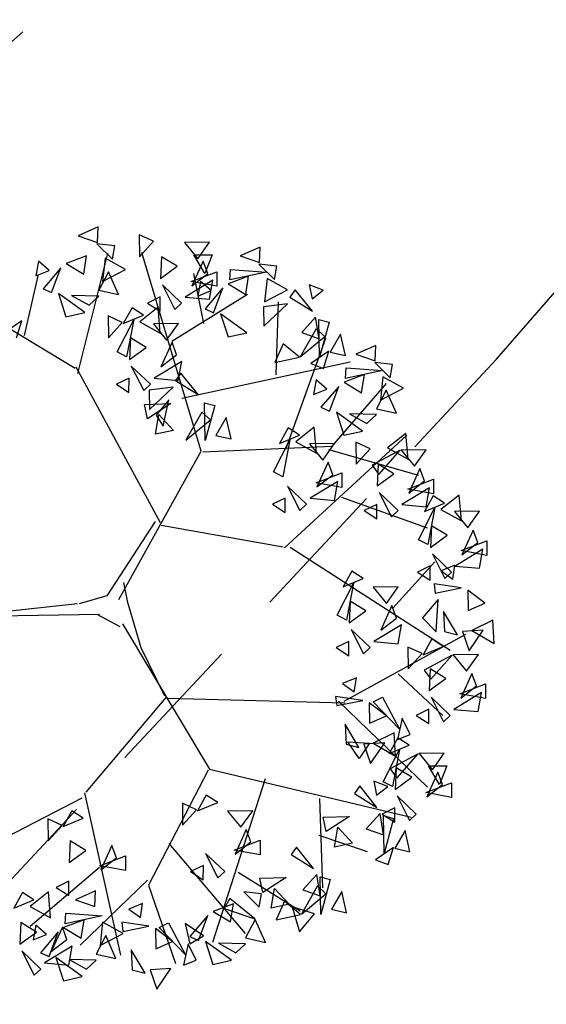
# Model space of a CAD drawing. Units: millimetres. Extents: x 175485 to 176230, y 1668301 to 1669142.
# Drawn here: x 175789 to 175792, y 1668487 to 1668493 of the extents above; entities that cross this region are included whole.
import ezdxf

# ---------------------------------------------------------------- set-up
doc = ezdxf.new("R2010")
doc.units = ezdxf.units.MM
doc.header["$LTSCALE"] = 3
doc.header["$MEASUREMENT"] = 0
doc.linetypes.add('ACAD_ISO07W100', pattern=[3, 0, -3])
doc.linetypes.add('HIDDEN', pattern=[0.375, 0.25, -0.125])
for name, color, linetype in [('-ARVORE', 96, 'CONTINUOUS'), ('-MEIO-FIO', 7, 'HIDDEN'), ('alinhamento spm', 191, 'CONTINUOUS')]:
    doc.layers.add(name, color=color, linetype=linetype)

msp = doc.modelspace()

# ---------------------------------------------------------------- linework, layer by layer
at = {"layer": '-ARVORE', "color": 1}
for p, q in [((175789.5188, 1668491.4346, 1.145), (175789.4125, 1668491.3878, 1.145)), ((175789.5158, 1668491.3521, 1.145), (175789.5188, 1668491.4346, 1.145)), ((175789.4125, 1668491.3878, 1.145), (175789.5158, 1668491.3521, 1.145)), ((175789.7365, 1668491.3928, 1.145), (175789.7382, 1668491.2767, 1.145)), ((175789.8113, 1668491.3579, 1.145), (175789.7365, 1668491.3928, 1.145)), ((175789.7382, 1668491.2767, 1.145), (175789.8113, 1668491.3579, 1.145)), ((175789.6075, 1668491.3342, 1.145), (175789.5127, 1668491.3445, 1.145)), ((175789.5127, 1668491.3445, 1.145), (175789.5949, 1668491.2636, 1.145)), ((175789.5949, 1668491.2636, 1.145), (175789.6075, 1668491.3342, 1.145)), ((175790.1093, 1668491.3529, 1.145), (175789.9765, 1668491.3511, 1.145)), ((175789.9765, 1668491.3511, 1.145), (175790.0461, 1668491.2652, 1.145)), ((175790.0461, 1668491.2652, 1.145), (175790.1093, 1668491.3529, 1.145)), ((175790.3767, 1668491.3275, 1.145), (175790.2705, 1668491.2807, 1.145)), ((175790.3737, 1668491.245, 1.145), (175790.3767, 1668491.3275, 1.145)), ((175789.2024, 1668491.2528, 1.145), (175789.1887, 1668491.175, 1.145)), ((175789.2588, 1668491.2039, 1.145), (175789.2024, 1668491.2528, 1.145)), ((175789.4579, 1668491.2805, 1.145), (175789.3502, 1668491.2404, 1.145)), ((175789.4123, 1668490.6576, 1.145), (175789.5709, 1668491.2934, 1.145)), ((175789.4435, 1668491.1843, 1.145), (175789.4579, 1668491.2805, 1.145)), ((175789.5559, 1668491.2681, 1.145), (175789.5427, 1668491.145, 1.145)), ((175789.6645, 1668491.2085, 1.145), (175789.5559, 1668491.2681, 1.145)), ((175790.065, 1668490.2473, 1.145), (175789.751, 1668491.2989, 1.145)), ((175789.8547, 1668491.2767, 1.145), (175789.8497, 1668491.1619, 1.145)), ((175789.9377, 1668491.226, 1.145), (175789.8547, 1668491.2767, 1.145)), ((175790.0751, 1668491.253, 1.145), (175790.0159, 1668491.1225, 1.145)), ((175790.0249, 1668491.286, 1.145), (175790.1222, 1668491.2868, 1.145)), ((175790.084, 1668491.1876, 1.145), (175790.0249, 1668491.286, 1.145)), ((175790.0992, 1668491.1875, 1.145), (175790.0751, 1668491.253, 1.145)), ((175790.1222, 1668491.2868, 1.145), (175790.084, 1668491.1876, 1.145)), ((175790.2705, 1668491.2807, 1.145), (175790.3737, 1668491.245, 1.145)), ((175789.1887, 1668491.175, 1.145), (175789.2588, 1668491.2039, 1.145)), ((175789.322, 1668491.218, 1.145), (175789.228, 1668491.1069, 1.145)), ((175789.2726, 1668491.0868, 1.145), (175789.322, 1668491.218, 1.145)), ((175789.3502, 1668491.2404, 1.145), (175789.4435, 1668491.1843, 1.145)), ((175789.5739, 1668491.1973, 1.145), (175789.5218, 1668491.0997, 1.145)), ((175789.5427, 1668491.145, 1.145), (175789.6645, 1668491.2085, 1.145)), ((175789.6272, 1668491.0757, 1.145), (175789.5739, 1668491.1973, 1.145)), ((175789.8497, 1668491.1619, 1.145), (175789.9377, 1668491.226, 1.145)), ((175790.0109, 1668491.1447, 1.145), (175790.1481, 1668491.1972, 1.145)), ((175790.1481, 1668491.1972, 1.145), (175790.1478, 1668491.1197, 1.145)), ((175790.216, 1668491.1532, 1.145), (175790.2202, 1668491.2087, 1.145)), ((175790.2202, 1668491.2087, 1.145), (175790.4112, 1668491.1947, 1.145)), ((175790.4655, 1668491.2271, 1.145), (175790.3706, 1668491.2373, 1.145)), ((175790.3706, 1668491.2373, 1.145), (175790.4529, 1668491.1564, 1.145)), ((175790.4529, 1668491.1564, 1.145), (175790.4655, 1668491.2271, 1.145)), ((175789.1283, 1668490.8591, 1.145), (175789.2016, 1668491.1749, 1.145)), ((175790.1266, 1668491.1517, 1.145), (175789.98, 1668491.0627, 1.145)), ((175790.1478, 1668491.1197, 1.145), (175790.0109, 1668491.1447, 1.145)), ((175790.0159, 1668491.1225, 1.145), (175790.0992, 1668491.1875, 1.145)), ((175790.0787, 1668490.9238, 1.145), (175790.0251, 1668491.1874, 1.145)), ((175790.0603, 1668491.1457, 1.145), (175790.0467, 1668491.0679, 1.145)), ((175790.1167, 1668491.0968, 1.145), (175790.0603, 1668491.1457, 1.145)), ((175790.1083, 1668491.051, 1.145), (175790.1266, 1668491.1517, 1.145)), ((175790.3159, 1668491.1734, 1.145), (175790.2081, 1668491.1333, 1.145)), ((175790.4112, 1668491.1947, 1.145), (175790.216, 1668491.1532, 1.145)), ((175790.3015, 1668491.0772, 1.145), (175790.3159, 1668491.1734, 1.145)), ((175790.4139, 1668491.161, 1.145), (175790.4007, 1668491.0378, 1.145)), ((175790.5225, 1668491.1014, 1.145), (175790.4139, 1668491.161, 1.145)), ((175789.228, 1668491.1069, 1.145), (175789.2726, 1668491.0868, 1.145)), ((175789.5218, 1668491.0997, 1.145), (175789.6272, 1668491.0757, 1.145)), ((175789.8593, 1668491.1272, 1.145), (175789.9251, 1668490.9973, 1.145)), ((175789.961, 1668491.0306, 1.145), (175789.8593, 1668491.1272, 1.145)), ((175790.0467, 1668491.0679, 1.145), (175790.1167, 1668491.0968, 1.145)), ((175790.18, 1668491.1109, 1.145), (175790.086, 1668490.9998, 1.145)), ((175790.1306, 1668490.9797, 1.145), (175790.18, 1668491.1109, 1.145)), ((175790.2081, 1668491.1333, 1.145), (175790.3015, 1668491.0772, 1.145)), ((175790.4007, 1668491.0378, 1.145), (175790.5225, 1668491.1014, 1.145)), ((175790.5624, 1668491.1016, 1.145), (175790.5341, 1668491.0616, 1.145)), ((175790.6534, 1668490.9879, 1.145), (175790.5624, 1668491.1016, 1.145)), ((175790.7105, 1668491.0987, 1.145), (175790.6368, 1668491.127, 1.145)), ((175790.6368, 1668491.127, 1.145), (175790.6517, 1668491.0527, 1.145)), ((175790.6517, 1668491.0527, 1.145), (175790.7105, 1668491.0987, 1.145)), ((175789.3976, 1668490.6842, 1.145), (175788.7677, 1668491.0642, 1.145)), ((175789.4487, 1668490.9814, 1.145), (175789.3096, 1668491.0817, 1.145)), ((175789.3096, 1668491.0817, 1.145), (175789.3487, 1668490.9591, 1.145)), ((175789.5218, 1668491.0683, 1.145), (175789.3787, 1668491.072, 1.145)), ((175789.3787, 1668491.072, 1.145), (175789.4709, 1668491.0206, 1.145)), ((175789.4709, 1668491.0206, 1.145), (175789.5218, 1668491.0683, 1.145)), ((175789.8477, 1668491.0635, 1.145), (175789.7807, 1668491.0306, 1.145)), ((175789.847, 1668490.9877, 1.145), (175789.8477, 1668491.0635, 1.145)), ((175789.9089, 1668490.8289, 1.145), (175790.3104, 1668491.079, 1.145)), ((175789.98, 1668491.0627, 1.145), (175790.1083, 1668491.051, 1.145)), ((175790.5341, 1668491.0616, 1.145), (175790.6534, 1668490.9879, 1.145)), ((175789.6987, 1668491.0058, 1.145), (175789.6523, 1668490.9224, 1.145)), ((175789.7589, 1668490.9667, 1.145), (175789.6987, 1668491.0058, 1.145)), ((175789.8367, 1668491.0093, 1.145), (175789.7395, 1668490.9325, 1.145)), ((175789.7807, 1668491.0306, 1.145), (175789.847, 1668490.9877, 1.145)), ((175789.8478, 1668490.8724, 1.145), (175789.8367, 1668491.0093, 1.145)), ((175789.9251, 1668490.9973, 1.145), (175789.961, 1668491.0306, 1.145)), ((175790.086, 1668490.9998, 1.145), (175790.1306, 1668490.9797, 1.145)), ((175790.522, 1668491.0263, 1.145), (175790.3941, 1668491.0115, 1.145)), ((175790.3941, 1668491.0115, 1.145), (175790.3968, 1668490.9091, 1.145)), ((175790.3968, 1668490.9091, 1.145), (175790.522, 1668491.0263, 1.145)), ((175790.4613, 1668490.6509, 1.145), (175790.4744, 1668491.0373, 1.145)), ((175789.115, 1668490.9377, 1.145), (175789.0198, 1668490.8725, 1.145)), ((175789.0867, 1668490.8466, 1.145), (175789.115, 1668490.9377, 1.145)), ((175789.3487, 1668490.9591, 1.145), (175789.4487, 1668490.9814, 1.145)), ((175789.5717, 1668490.9632, 1.145), (175789.5734, 1668490.8471, 1.145)), ((175789.6464, 1668490.9283, 1.145), (175789.5717, 1668490.9632, 1.145)), ((175789.6201, 1668490.7727, 1.145), (175789.7074, 1668490.9432, 1.145)), ((175789.6523, 1668490.9224, 1.145), (175789.7589, 1668490.9667, 1.145)), ((175789.7074, 1668490.9432, 1.145), (175789.6696, 1668490.7472, 1.145)), ((175790.3066, 1668490.8742, 1.145), (175790.1676, 1668490.9746, 1.145)), ((175790.1676, 1668490.9746, 1.145), (175790.2067, 1668490.8519, 1.145)), ((175790.6699, 1668490.956, 1.145), (175790.597, 1668490.8752, 1.145)), ((175790.6886, 1668490.8426, 1.145), (175790.6699, 1668490.956, 1.145)), ((175790.688, 1668490.9444, 1.145), (175790.7416, 1668490.9296, 1.145)), ((175790.6911, 1668490.7449, 1.145), (175790.688, 1668490.9444, 1.145)), ((175789.5734, 1668490.8471, 1.145), (175789.6464, 1668490.9283, 1.145)), ((175789.7395, 1668490.9325, 1.145), (175789.8478, 1668490.8724, 1.145)), ((175789.9444, 1668490.9233, 1.145), (175789.8117, 1668490.9215, 1.145)), ((175789.8117, 1668490.9215, 1.145), (175789.8813, 1668490.8355, 1.145)), ((175789.8813, 1668490.8355, 1.145), (175789.9444, 1668490.9233, 1.145)), ((175790.6735, 1668490.8955, 1.145), (175790.5894, 1668490.747, 1.145)), ((175790.719, 1668490.8549, 1.145), (175790.6735, 1668490.8955, 1.145)), ((175790.7416, 1668490.9296, 1.145), (175790.6911, 1668490.7449, 1.145)), ((175789.6899, 1668490.8471, 1.145), (175789.6849, 1668490.7322, 1.145)), ((175789.7729, 1668490.7964, 1.145), (175789.6899, 1668490.8471, 1.145)), ((175790.2067, 1668490.8519, 1.145), (175790.3066, 1668490.8742, 1.145)), ((175790.5131, 1668490.257, 1.145), (175790.7242, 1668490.845, 1.145)), ((175790.5894, 1668490.747, 1.145), (175790.719, 1668490.8549, 1.145)), ((175790.597, 1668490.8752, 1.145), (175790.6886, 1668490.8426, 1.145)), ((175790.8026, 1668490.8665, 1.145), (175790.7478, 1668490.772, 1.145)), ((175790.8281, 1668490.7532, 1.145), (175790.8026, 1668490.8665, 1.145)), ((175789.6849, 1668490.7322, 1.145), (175789.7729, 1668490.7964, 1.145)), ((175789.9102, 1668490.8233, 1.145), (175789.8511, 1668490.6929, 1.145)), ((175789.9344, 1668490.7579, 1.145), (175789.9102, 1668490.8233, 1.145)), ((175790.4989, 1668490.8146, 1.145), (175790.4551, 1668490.7158, 1.145)), ((175790.5847, 1668490.7448, 1.145), (175790.4989, 1668490.8146, 1.145)), ((175790.9896, 1668490.8069, 1.145), (175790.8834, 1668490.7601, 1.145)), ((175790.9866, 1668490.7245, 1.145), (175790.9896, 1668490.8069, 1.145)), ((175789.6696, 1668490.7472, 1.145), (175789.6201, 1668490.7727, 1.145)), ((175789.8511, 1668490.6929, 1.145), (175789.9344, 1668490.7579, 1.145)), ((175790.4551, 1668490.7158, 1.145), (175790.5847, 1668490.7448, 1.145)), ((175790.7408, 1668490.7765, 1.145), (175790.6456, 1668490.7113, 1.145)), ((175790.7125, 1668490.6854, 1.145), (175790.7408, 1668490.7765, 1.145)), ((175790.7478, 1668490.772, 1.145), (175790.8281, 1668490.7532, 1.145)), ((175790.8834, 1668490.7601, 1.145), (175790.9866, 1668490.7245, 1.145)), ((175789.8493, 1668489.8675, 1.145), (175789.4018, 1668490.6919, 1.145)), ((175789.6945, 1668490.6976, 1.145), (175789.7603, 1668490.5677, 1.145)), ((175789.7961, 1668490.601, 1.145), (175789.6945, 1668490.6976, 1.145)), ((175789.9618, 1668490.7221, 1.145), (175789.8152, 1668490.6331, 1.145)), ((175789.9434, 1668490.6213, 1.145), (175789.9618, 1668490.7221, 1.145)), ((175789.962, 1668490.5283, 1.145), (175790.8527, 1668490.7194, 1.145)), ((175790.6456, 1668490.7113, 1.145), (175790.7125, 1668490.6854, 1.145)), ((175790.8289, 1668490.6326, 1.145), (175790.8331, 1668490.6881, 1.145)), ((175790.8331, 1668490.6881, 1.145), (175791.0241, 1668490.6741, 1.145)), ((175791.0784, 1668490.7065, 1.145), (175790.9835, 1668490.7168, 1.145)), ((175790.9835, 1668490.7168, 1.145), (175791.0658, 1668490.6359, 1.145)), ((175791.0658, 1668490.6359, 1.145), (175791.0784, 1668490.7065, 1.145)), ((175789.6829, 1668490.6339, 1.145), (175789.6158, 1668490.601, 1.145)), ((175789.6822, 1668490.558, 1.145), (175789.6829, 1668490.6339, 1.145)), ((175789.8152, 1668490.6331, 1.145), (175789.9434, 1668490.6213, 1.145)), ((175789.9569, 1668490.6604, 1.145), (175789.9286, 1668490.6205, 1.145)), ((175790.048, 1668490.5468, 1.145), (175789.9569, 1668490.6604, 1.145)), ((175790.6732, 1668490.6252, 1.145), (175790.6595, 1668490.5473, 1.145)), ((175790.7296, 1668490.5762, 1.145), (175790.6732, 1668490.6252, 1.145)), ((175790.9287, 1668490.6528, 1.145), (175790.821, 1668490.6127, 1.145)), ((175791.0241, 1668490.6741, 1.145), (175790.8289, 1668490.6326, 1.145)), ((175790.9143, 1668490.5566, 1.145), (175790.9287, 1668490.6528, 1.145)), ((175791.0267, 1668490.6404, 1.145), (175791.0136, 1668490.5173, 1.145)), ((175791.1353, 1668490.5808, 1.145), (175791.0267, 1668490.6404, 1.145)), ((175789.6158, 1668490.601, 1.145), (175789.6822, 1668490.558, 1.145)), ((175789.7603, 1668490.5677, 1.145), (175789.7961, 1668490.601, 1.145)), ((175789.9166, 1668490.5851, 1.145), (175789.7887, 1668490.5703, 1.145)), ((175789.7914, 1668490.4679, 1.145), (175789.9166, 1668490.5851, 1.145)), ((175789.9286, 1668490.6205, 1.145), (175790.048, 1668490.5468, 1.145)), ((175790.6595, 1668490.5473, 1.145), (175790.7296, 1668490.5762, 1.145)), ((175790.7928, 1668490.5903, 1.145), (175790.6988, 1668490.4792, 1.145)), ((175790.7434, 1668490.4591, 1.145), (175790.7928, 1668490.5903, 1.145)), ((175790.7582, 1668490.2738, 1.145), (175791.0462, 1668490.605, 1.145)), ((175790.821, 1668490.6127, 1.145), (175790.9143, 1668490.5566, 1.145)), ((175791.0136, 1668490.5173, 1.145), (175791.1353, 1668490.5808, 1.145)), ((175789.7887, 1668490.5703, 1.145), (175789.7914, 1668490.4679, 1.145)), ((175789.8938, 1668490.5192, 1.145), (175789.8256, 1668490.4385, 1.145)), ((175789.8626, 1668490.3794, 1.145), (175789.8938, 1668490.5192, 1.145)), ((175791.0447, 1668490.5697, 1.145), (175790.9926, 1668490.4721, 1.145)), ((175791.098, 1668490.448, 1.145), (175791.0447, 1668490.5697, 1.145)), ((175789.764, 1668490.4949, 1.145), (175789.9032, 1668490.4986, 1.145)), ((175789.7797, 1668490.419, 1.145), (175789.764, 1668490.4949, 1.145)), ((175789.9032, 1668490.4986, 1.145), (175789.7797, 1668490.419, 1.145)), ((175790.0825, 1668490.5033, 1.145), (175790.1362, 1668490.4885, 1.145)), ((175790.0857, 1668490.3037, 1.145), (175790.0825, 1668490.5033, 1.145)), ((175790.1362, 1668490.4885, 1.145), (175790.0857, 1668490.3037, 1.145)), ((175790.6988, 1668490.4792, 1.145), (175790.7434, 1668490.4591, 1.145)), ((175790.9926, 1668490.4721, 1.145), (175791.098, 1668490.448, 1.145)), ((175789.8235, 1668490.3366, 1.145), (175789.8405, 1668490.4415, 1.145)), ((175789.8256, 1668490.4385, 1.145), (175789.8626, 1668490.3794, 1.145)), ((175789.8405, 1668490.4415, 1.145), (175789.9185, 1668490.3574, 1.145)), ((175790.0681, 1668490.4543, 1.145), (175789.984, 1668490.3058, 1.145)), ((175790.1136, 1668490.4137, 1.145), (175790.0681, 1668490.4543, 1.145)), ((175790.1972, 1668490.4253, 1.145), (175790.1423, 1668490.3308, 1.145)), ((175790.2227, 1668490.312, 1.145), (175790.1972, 1668490.4253, 1.145)), ((175790.9195, 1668490.3537, 1.145), (175790.7804, 1668490.4541, 1.145)), ((175790.7804, 1668490.4541, 1.145), (175790.8196, 1668490.3314, 1.145)), ((175790.9927, 1668490.4406, 1.145), (175790.8495, 1668490.4443, 1.145)), ((175790.8495, 1668490.4443, 1.145), (175790.9418, 1668490.3929, 1.145)), ((175790.9418, 1668490.3929, 1.145), (175790.9927, 1668490.4406, 1.145)), ((175789.984, 1668490.3058, 1.145), (175790.1136, 1668490.4137, 1.145)), ((175790.5255, 1668490.3707, 1.145), (175790.4791, 1668490.2873, 1.145)), ((175790.5856, 1668490.3315, 1.145), (175790.5255, 1668490.3707, 1.145)), ((175790.6634, 1668490.3742, 1.145), (175790.5662, 1668490.2974, 1.145)), ((175790.6745, 1668490.2373, 1.145), (175790.6634, 1668490.3742, 1.145)), ((175789.9185, 1668490.3574, 1.145), (175789.8235, 1668490.3366, 1.145)), ((175790.1423, 1668490.3308, 1.145), (175790.2227, 1668490.312, 1.145)), ((175790.4791, 1668490.2873, 1.145), (175790.5856, 1668490.3315, 1.145)), ((175790.5056, 1668489.7363, 1.145), (175791.1531, 1668490.3311, 1.145)), ((175790.8196, 1668490.3314, 1.145), (175790.9195, 1668490.3537, 1.145)), ((175791.1489, 1668490.3409, 1.145), (175791.0516, 1668490.2641, 1.145)), ((175791.16, 1668490.204, 1.145), (175791.1489, 1668490.3409, 1.145)), ((175790.0728, 1668490.243, 1.145), (175790.7582, 1668490.2738, 1.145)), ((175790.4469, 1668490.1376, 1.145), (175790.5342, 1668490.308, 1.145)), ((175790.5342, 1668490.308, 1.145), (175790.4963, 1668490.1121, 1.145)), ((175790.5662, 1668490.2974, 1.145), (175790.6745, 1668490.2373, 1.145)), ((175790.7712, 1668490.2881, 1.145), (175790.6384, 1668490.2863, 1.145)), ((175790.6384, 1668490.2863, 1.145), (175790.708, 1668490.2004, 1.145)), ((175790.708, 1668490.2004, 1.145), (175790.7712, 1668490.2881, 1.145)), ((175790.8839, 1668490.2947, 1.145), (175790.8856, 1668490.1787, 1.145)), ((175790.9586, 1668490.2599, 1.145), (175790.8839, 1668490.2947, 1.145)), ((175790.8856, 1668490.1787, 1.145), (175790.9586, 1668490.2599, 1.145)), ((175791.0516, 1668490.2641, 1.145), (175791.16, 1668490.204, 1.145)), ((175789.6293, 1668489.4622, 1.145), (175790.065, 1668490.2473, 1.145)), ((175790.7391, 1668490.2562, 1.145), (175791.2153, 1668490.1196, 1.145)), ((175791.1188, 1668490.2519, 1.145), (175790.9698, 1668490.1729, 1.145)), ((175791.0059, 1668490.1238, 1.145), (175791.1188, 1668490.2519, 1.145)), ((175791.2566, 1668490.2549, 1.145), (175791.1238, 1668490.2531, 1.145)), ((175791.1238, 1668490.2531, 1.145), (175791.1934, 1668490.1671, 1.145)), ((175791.1934, 1668490.1671, 1.145), (175791.2566, 1668490.2549, 1.145)), ((175790.737, 1668490.1882, 1.145), (175790.6778, 1668490.0577, 1.145)), ((175790.7611, 1668490.1227, 1.145), (175790.737, 1668490.1882, 1.145)), ((175790.9698, 1668490.1729, 1.145), (175791.0059, 1668490.1238, 1.145)), ((175791.0021, 1668490.1787, 1.145), (175790.9971, 1668490.0638, 1.145)), ((175791.085, 1668490.1279, 1.145), (175791.0021, 1668490.1787, 1.145)), ((175791.2224, 1668490.1549, 1.145), (175791.1633, 1668490.0245, 1.145)), ((175791.2465, 1668490.0894, 1.145), (175791.2224, 1668490.1549, 1.145)), ((175790.4963, 1668490.1121, 1.145), (175790.4469, 1668490.1376, 1.145)), ((175790.6728, 1668490.0799, 1.145), (175790.81, 1668490.1324, 1.145)), ((175790.6778, 1668490.0577, 1.145), (175790.7611, 1668490.1227, 1.145)), ((175790.81, 1668490.1324, 1.145), (175790.8098, 1668490.0549, 1.145)), ((175790.9971, 1668490.0638, 1.145), (175791.085, 1668490.1279, 1.145)), ((175790.5212, 1668490.0624, 1.145), (175790.587, 1668489.9325, 1.145)), ((175790.6229, 1668489.9658, 1.145), (175790.5212, 1668490.0624, 1.145)), ((175790.7886, 1668490.0869, 1.145), (175790.6419, 1668489.9979, 1.145)), ((175790.8098, 1668490.0549, 1.145), (175790.6728, 1668490.0799, 1.145)), ((175790.7702, 1668489.9862, 1.145), (175790.7886, 1668490.0869, 1.145)), ((175791.274, 1668490.0536, 1.145), (175791.1274, 1668489.9646, 1.145)), ((175791.1583, 1668490.0466, 1.145), (175791.2955, 1668490.0991, 1.145)), ((175791.1633, 1668490.0245, 1.145), (175791.2465, 1668490.0894, 1.145)), ((175791.2556, 1668489.9529, 1.145), (175791.274, 1668490.0536, 1.145)), ((175791.2955, 1668490.0991, 1.145), (175791.2952, 1668490.0216, 1.145)), ((175790.5096, 1668489.9987, 1.145), (175790.4426, 1668489.9658, 1.145)), ((175790.509, 1668489.9229, 1.145), (175790.5096, 1668489.9987, 1.145)), ((175790.8079, 1668490.0031, 1.145), (175791.2611, 1668489.8416, 1.145)), ((175791.0067, 1668490.0292, 1.145), (175791.0724, 1668489.8993, 1.145)), ((175791.1083, 1668489.9325, 1.145), (175791.0067, 1668490.0292, 1.145)), ((175791.2952, 1668490.0216, 1.145), (175791.1583, 1668490.0466, 1.145)), ((175791.2931, 1668490.0114, 1.145), (175791.2467, 1668489.928, 1.145)), ((175791.3533, 1668489.9723, 1.145), (175791.2931, 1668490.0114, 1.145)), ((175791.4311, 1668490.0149, 1.145), (175791.3339, 1668489.9382, 1.145)), ((175791.4422, 1668489.878, 1.145), (175791.4311, 1668490.0149, 1.145)), ((175790.4426, 1668489.9658, 1.145), (175790.509, 1668489.9229, 1.145)), ((175790.587, 1668489.9325, 1.145), (175790.6229, 1668489.9658, 1.145)), ((175790.6419, 1668489.9979, 1.145), (175790.7702, 1668489.9862, 1.145)), ((175790.9951, 1668489.9654, 1.145), (175790.928, 1668489.9325, 1.145)), ((175790.9944, 1668489.8896, 1.145), (175790.9951, 1668489.9654, 1.145)), ((175791.1274, 1668489.9646, 1.145), (175791.2556, 1668489.9529, 1.145)), ((175791.2145, 1668489.7783, 1.145), (175791.3018, 1668489.9488, 1.145)), ((175791.2467, 1668489.928, 1.145), (175791.3533, 1668489.9723, 1.145)), ((175791.3018, 1668489.9488, 1.145), (175791.264, 1668489.7529, 1.145)), ((175790.928, 1668489.9325, 1.145), (175790.9944, 1668489.8896, 1.145)), ((175791.0724, 1668489.8993, 1.145), (175791.1083, 1668489.9325, 1.145)), ((175791.3339, 1668489.9382, 1.145), (175791.4422, 1668489.878, 1.145)), ((175791.5388, 1668489.9289, 1.145), (175791.4061, 1668489.9271, 1.145)), ((175791.4061, 1668489.9271, 1.145), (175791.4757, 1668489.8411, 1.145)), ((175791.4757, 1668489.8411, 1.145), (175791.5388, 1668489.9289, 1.145)), ((175789.8212, 1668489.8745, 1.145), (175789.5651, 1668489.482, 1.145)), ((175789.8528, 1668489.8563, 1.145), (175790.4982, 1668489.7403, 1.145)), ((175791.2843, 1668489.8527, 1.145), (175791.2793, 1668489.7379, 1.145)), ((175791.3673, 1668489.802, 1.145), (175791.2843, 1668489.8527, 1.145)), ((175791.2793, 1668489.7379, 1.145), (175791.3673, 1668489.802, 1.145)), ((175791.5046, 1668489.8289, 1.145), (175791.4455, 1668489.6985, 1.145)), ((175791.5288, 1668489.7635, 1.145), (175791.5046, 1668489.8289, 1.145)), ((175790.5364, 1668489.7383, 1.145), (175791.3822, 1668489.1944, 1.145)), ((175791.264, 1668489.7529, 1.145), (175791.2145, 1668489.7783, 1.145)), ((175791.4405, 1668489.7206, 1.145), (175791.5777, 1668489.7731, 1.145)), ((175791.4455, 1668489.6985, 1.145), (175791.5288, 1668489.7635, 1.145)), ((175791.5777, 1668489.7731, 1.145), (175791.5774, 1668489.6957, 1.145)), ((175791.2889, 1668489.7032, 1.145), (175791.3547, 1668489.5733, 1.145)), ((175791.3906, 1668489.6066, 1.145), (175791.2889, 1668489.7032, 1.145)), ((175791.5562, 1668489.7277, 1.145), (175791.4096, 1668489.6387, 1.145)), ((175791.5774, 1668489.6957, 1.145), (175791.4405, 1668489.7206, 1.145)), ((175791.5378, 1668489.627, 1.145), (175791.5562, 1668489.7277, 1.145)), ((175791.0791, 1668489.4156, 1.145), (175791.3009, 1668489.6609, 1.145)), ((175791.2773, 1668489.6395, 1.145), (175791.2102, 1668489.6066, 1.145)), ((175791.2766, 1668489.5637, 1.145), (175791.2773, 1668489.6395, 1.145)), ((175791.4079, 1668489.6441, 1.145), (175791.3347, 1668489.6143, 1.145)), ((175791.3964, 1668489.5703, 1.145), (175791.4079, 1668489.6441, 1.145)), ((175791.4096, 1668489.6387, 1.145), (175791.5378, 1668489.627, 1.145)), ((175790.8627, 1668489.6119, 1.145), (175790.8163, 1668489.5285, 1.145)), ((175790.9228, 1668489.5728, 1.145), (175790.8627, 1668489.6119, 1.145)), ((175791.2102, 1668489.6066, 1.145), (175791.2766, 1668489.5637, 1.145)), ((175791.3347, 1668489.6143, 1.145), (175791.3964, 1668489.5703, 1.145)), ((175791.3547, 1668489.5733, 1.145), (175791.3906, 1668489.6066, 1.145)), ((175789.6763, 1668489.4461, 1.145), (175789.655, 1668489.552, 1.145)), ((175790.7841, 1668489.3788, 1.145), (175790.8714, 1668489.5493, 1.145)), ((175790.8163, 1668489.5285, 1.145), (175790.9228, 1668489.5728, 1.145)), ((175790.8714, 1668489.5493, 1.145), (175790.8336, 1668489.3534, 1.145)), ((175791.1084, 1668489.5294, 1.145), (175790.9756, 1668489.5276, 1.145)), ((175791.0452, 1668489.4416, 1.145), (175791.1084, 1668489.5294, 1.145)), ((175791.4419, 1668489.5242, 1.145), (175791.2978, 1668489.5449, 1.145)), ((175791.2978, 1668489.5449, 1.145), (175791.3044, 1668489.4964, 1.145)), ((175789.5651, 1668489.482, 1.145), (175789.419, 1668489.4394, 1.145)), ((175790.9756, 1668489.5276, 1.145), (175791.0452, 1668489.4416, 1.145)), ((175791.3044, 1668489.4964, 1.145), (175791.4419, 1668489.5242, 1.145)), ((175791.567, 1668489.4422, 1.145), (175791.4758, 1668489.5122, 1.145)), ((175791.4758, 1668489.5122, 1.145), (175791.4778, 1668489.4033, 1.145)), ((175789.4094, 1668489.4391, 1.145), (175789.0524, 1668489.4009, 1.145)), ((175789.7469, 1668489.2068, 1.145), (175789.6763, 1668489.4461, 1.145)), ((175790.8539, 1668489.4532, 1.145), (175790.8488, 1668489.3384, 1.145)), ((175790.9368, 1668489.4025, 1.145), (175790.8539, 1668489.4532, 1.145)), ((175791.0742, 1668489.4294, 1.145), (175791.015, 1668489.299, 1.145)), ((175791.0983, 1668489.364, 1.145), (175791.0742, 1668489.4294, 1.145)), ((175791.3198, 1668489.4624, 1.145), (175791.2366, 1668489.3641, 1.145)), ((175791.3085, 1668489.2912, 1.145), (175791.3198, 1668489.4624, 1.145)), ((175791.4778, 1668489.4033, 1.145), (175791.567, 1668489.4422, 1.145)), ((175789.527, 1668489.3826, 1.145), (175788.6292, 1668489.3674, 1.145)), ((175789.5122, 1668489.3842, 1.145), (175789.6337, 1668489.3197, 1.145)), ((175790.8336, 1668489.3534, 1.145), (175790.7841, 1668489.3788, 1.145)), ((175790.8488, 1668489.3384, 1.145), (175790.9368, 1668489.4025, 1.145)), ((175791.4211, 1668489.2753, 1.145), (175791.3482, 1668489.3986, 1.145)), ((175791.3482, 1668489.3986, 1.145), (175791.3536, 1668489.2931, 1.145)), ((175789.6471, 1668489.3338, 1.145), (175790.1091, 1668488.5639, 1.145)), ((175791.1258, 1668489.3282, 1.145), (175790.9792, 1668489.2392, 1.145)), ((175791.015, 1668489.299, 1.145), (175791.0983, 1668489.364, 1.145)), ((175791.1074, 1668489.2275, 1.145), (175791.1258, 1668489.3282, 1.145)), ((175791.2366, 1668489.3641, 1.145), (175791.3085, 1668489.2912, 1.145)), ((175791.6085, 1668489.3525, 1.145), (175791.4971, 1668489.2983, 1.145)), ((175791.6156, 1668489.2289, 1.145), (175791.6085, 1668489.3525, 1.145)), ((175790.8212, 1668488.9234, 1.145), (175791.4652, 1668489.2789, 1.145)), ((175790.8585, 1668489.3037, 1.145), (175790.9242, 1668489.1738, 1.145)), ((175790.9601, 1668489.2071, 1.145), (175790.8585, 1668489.3037, 1.145)), ((175791.3536, 1668489.2931, 1.145), (175791.4211, 1668489.2753, 1.145)), ((175791.558, 1668489.2998, 1.145), (175791.4477, 1668489.2921, 1.145)), ((175791.4477, 1668489.2921, 1.145), (175791.4833, 1668489.19, 1.145)), ((175791.4833, 1668489.19, 1.145), (175791.558, 1668489.2998, 1.145)), ((175791.4971, 1668489.2983, 1.145), (175791.6156, 1668489.2289, 1.145)), ((175790.8468, 1668489.24, 1.145), (175790.7798, 1668489.2071, 1.145)), ((175790.8462, 1668489.1642, 1.145), (175790.8468, 1668489.24, 1.145)), ((175790.9792, 1668489.2392, 1.145), (175791.1074, 1668489.2275, 1.145)), ((175791.2864, 1668489.2531, 1.145), (175791.24, 1668489.1697, 1.145)), ((175791.3465, 1668489.214, 1.145), (175791.2864, 1668489.2531, 1.145)), ((175789.8728, 1668488.9496, 1.145), (175789.7469, 1668489.2068, 1.145)), ((175790.7798, 1668489.2071, 1.145), (175790.8462, 1668489.1642, 1.145)), ((175790.9242, 1668489.1738, 1.145), (175790.9601, 1668489.2071, 1.145)), ((175791.1593, 1668489.2104, 1.145), (175791.161, 1668489.0944, 1.145)), ((175791.2341, 1668489.1756, 1.145), (175791.1593, 1668489.2104, 1.145)), ((175791.161, 1668489.0944, 1.145), (175791.2341, 1668489.1756, 1.145)), ((175791.24, 1668489.1697, 1.145), (175791.3465, 1668489.214, 1.145)), ((175791.3942, 1668489.1676, 1.145), (175791.2453, 1668489.0886, 1.145)), ((175791.2814, 1668489.0395, 1.145), (175791.3942, 1668489.1676, 1.145)), ((175791.5321, 1668489.1705, 1.145), (175791.3993, 1668489.1688, 1.145)), ((175791.3993, 1668489.1688, 1.145), (175791.4689, 1668489.0828, 1.145)), ((175791.4689, 1668489.0828, 1.145), (175791.5321, 1668489.1705, 1.145)), ((175791.1074, 1668489.0692, 1.145), (175791.3441, 1668488.8478, 1.145)), ((175791.2453, 1668489.0886, 1.145), (175791.2814, 1668489.0395, 1.145)), ((175791.2775, 1668489.0944, 1.145), (175791.2725, 1668488.9795, 1.145)), ((175791.3605, 1668489.0436, 1.145), (175791.2775, 1668489.0944, 1.145)), ((175791.4979, 1668489.0706, 1.145), (175791.4387, 1668488.9402, 1.145)), ((175791.522, 1668489.0051, 1.145), (175791.4979, 1668489.0706, 1.145)), ((175790.8864, 1668489.0478, 1.145), (175790.8131, 1668489.0181, 1.145)), ((175790.8131, 1668489.0181, 1.145), (175790.8749, 1668488.974, 1.145)), ((175790.8749, 1668488.974, 1.145), (175790.8864, 1668489.0478, 1.145)), ((175791.2725, 1668488.9795, 1.145), (175791.3605, 1668489.0436, 1.145)), ((175791.4337, 1668488.9623, 1.145), (175791.5709, 1668489.0148, 1.145)), ((175791.5709, 1668489.0148, 1.145), (175791.5707, 1668488.9373, 1.145)), ((175791.5495, 1668488.9693, 1.145), (175791.4028, 1668488.8803, 1.145)), ((175791.5707, 1668488.9373, 1.145), (175791.4337, 1668488.9623, 1.145)), ((175791.4387, 1668488.9402, 1.145), (175791.522, 1668489.0051, 1.145)), ((175791.5311, 1668488.8686, 1.145), (175791.5495, 1668488.9693, 1.145)), ((175789.8767, 1668488.9432, 1.145), (175789.4535, 1668488.4422, 1.145)), ((175789.8881, 1668488.9406, 1.145), (175790.8258, 1668488.9159, 1.145)), ((175790.9204, 1668488.9279, 1.145), (175790.7763, 1668488.9486, 1.145)), ((175790.7763, 1668488.9486, 1.145), (175790.7829, 1668488.9001, 1.145)), ((175790.7829, 1668488.9001, 1.145), (175790.9204, 1668488.9279, 1.145)), ((175790.7908, 1668488.924, 1.145), (175791.2621, 1668488.4687, 1.145)), ((175791.0455, 1668488.8459, 1.145), (175790.9543, 1668488.9159, 1.145)), ((175790.9543, 1668488.9159, 1.145), (175790.9563, 1668488.8071, 1.145)), ((175790.9753, 1668488.9198, 1.145), (175791.0246, 1668488.9457, 1.145)), ((175791.1141, 1668488.7764, 1.145), (175790.9753, 1668488.9198, 1.145)), ((175791.0246, 1668488.9457, 1.145), (175791.1141, 1668488.7764, 1.145)), ((175791.2821, 1668488.9448, 1.145), (175791.3479, 1668488.815, 1.145)), ((175791.3838, 1668488.8482, 1.145), (175791.2821, 1668488.9448, 1.145)), ((175791.2705, 1668488.8811, 1.145), (175791.2035, 1668488.8482, 1.145)), ((175791.2699, 1668488.8053, 1.145), (175791.2705, 1668488.8811, 1.145)), ((175791.4028, 1668488.8803, 1.145), (175791.5311, 1668488.8686, 1.145)), ((175790.8996, 1668488.6791, 1.145), (175790.8267, 1668488.8024, 1.145)), ((175790.8267, 1668488.8024, 1.145), (175790.8321, 1668488.6969, 1.145)), ((175790.9563, 1668488.8071, 1.145), (175791.0455, 1668488.8459, 1.145)), ((175791.1287, 1668488.8335, 1.145), (175791.1038, 1668488.7208, 1.145)), ((175791.1704, 1668488.7476, 1.145), (175791.1287, 1668488.8335, 1.145)), ((175791.2035, 1668488.8482, 1.145), (175791.2699, 1668488.8053, 1.145)), ((175791.3479, 1668488.815, 1.145), (175791.3838, 1668488.8482, 1.145)), ((175791.087, 1668488.7563, 1.145), (175790.9756, 1668488.7021, 1.145)), ((175791.0941, 1668488.6326, 1.145), (175791.087, 1668488.7563, 1.145)), ((175791.1038, 1668488.7208, 1.145), (175791.1704, 1668488.7476, 1.145)), ((175790.8321, 1668488.6969, 1.145), (175790.8996, 1668488.6791, 1.145)), ((175790.841, 1668488.7093, 1.145), (175790.9554, 1668488.7012, 1.145)), ((175790.9003, 1668488.6211, 1.145), (175790.841, 1668488.7093, 1.145)), ((175790.9554, 1668488.7012, 1.145), (175790.9003, 1668488.6211, 1.145)), ((175791.0365, 1668488.7035, 1.145), (175790.9262, 1668488.6958, 1.145)), ((175790.9262, 1668488.6958, 1.145), (175790.9618, 1668488.5937, 1.145)), ((175790.9618, 1668488.5937, 1.145), (175791.0365, 1668488.7035, 1.145)), ((175790.9756, 1668488.7021, 1.145), (175791.0941, 1668488.6326, 1.145)), ((175791.1062, 1668488.7306, 1.145), (175791.0598, 1668488.6472, 1.145)), ((175791.1664, 1668488.6914, 1.145), (175791.1062, 1668488.7306, 1.145)), ((175791.0276, 1668488.4975, 1.145), (175791.1149, 1668488.6679, 1.145)), ((175791.0598, 1668488.6472, 1.145), (175791.1664, 1668488.6914, 1.145)), ((175791.2141, 1668488.645, 1.145), (175791.0651, 1668488.566, 1.145)), ((175791.1149, 1668488.6679, 1.145), (175791.0771, 1668488.472, 1.145)), ((175791.1012, 1668488.517, 1.145), (175791.2141, 1668488.645, 1.145)), ((175791.3519, 1668488.648, 1.145), (175791.2192, 1668488.6462, 1.145)), ((175791.2192, 1668488.6462, 1.145), (175791.2888, 1668488.5603, 1.145)), ((175791.2888, 1668488.5603, 1.145), (175791.3519, 1668488.648, 1.145)), ((175790.1015, 1668488.5593, 1.145), (175789.7855, 1668487.9503, 1.145)), ((175790.1091, 1668488.5639, 1.145), (175791.1768, 1668488.31, 1.145)), ((175791.0651, 1668488.566, 1.145), (175791.1012, 1668488.517, 1.145)), ((175791.0974, 1668488.5718, 1.145), (175791.0924, 1668488.457, 1.145)), ((175791.1804, 1668488.5211, 1.145), (175791.0974, 1668488.5718, 1.145)), ((175791.3177, 1668488.5481, 1.145), (175791.2586, 1668488.4176, 1.145)), ((175791.2676, 1668488.5811, 1.145), (175791.3648, 1668488.5819, 1.145)), ((175791.3266, 1668488.4827, 1.145), (175791.2676, 1668488.5811, 1.145)), ((175791.3419, 1668488.4826, 1.145), (175791.3177, 1668488.5481, 1.145)), ((175791.3648, 1668488.5819, 1.145), (175791.3266, 1668488.4827, 1.145)), ((175790.404, 1668488.5126, 1.145), (175790.1241, 1668487.6457, 1.145)), ((175791.0523, 1668488.4721, 1.145), (175790.9785, 1668488.5004, 1.145)), ((175790.9785, 1668488.5004, 1.145), (175790.9935, 1668488.4261, 1.145)), ((175791.0771, 1668488.472, 1.145), (175791.0276, 1668488.4975, 1.145)), ((175791.0924, 1668488.457, 1.145), (175791.1804, 1668488.5211, 1.145)), ((175791.2536, 1668488.4398, 1.145), (175791.3908, 1668488.4923, 1.145)), ((175791.3908, 1668488.4923, 1.145), (175791.3905, 1668488.4148, 1.145)), ((175789.4463, 1668488.4378, 1.145), (175789.6377, 1668487.5797, 1.145)), ((175790.9041, 1668488.475, 1.145), (175790.8758, 1668488.435, 1.145)), ((175790.8758, 1668488.435, 1.145), (175790.9952, 1668488.3614, 1.145)), ((175790.9952, 1668488.3614, 1.145), (175790.9041, 1668488.475, 1.145)), ((175790.9935, 1668488.4261, 1.145), (175791.0523, 1668488.4721, 1.145)), ((175791.3905, 1668488.4148, 1.145), (175791.2536, 1668488.4398, 1.145)), ((175791.2586, 1668488.4176, 1.145), (175791.3419, 1668488.4826, 1.145)), ((175789.4326, 1668488.4102, 1.145), (175788.5387, 1668487.9496, 1.145)), ((175789.9648, 1668488.3839, 1.145), (175789.9665, 1668488.2678, 1.145)), ((175790.0395, 1668488.349, 1.145), (175789.9648, 1668488.3839, 1.145)), ((175790.0918, 1668488.4265, 1.145), (175790.0454, 1668488.3432, 1.145)), ((175790.0454, 1668488.3432, 1.145), (175790.152, 1668488.3874, 1.145)), ((175790.152, 1668488.3874, 1.145), (175790.0918, 1668488.4265, 1.145)), ((175790.6909, 1668488.4083, 1.145), (175790.7067, 1668487.9355, 1.145)), ((175791.102, 1668488.4223, 1.145), (175791.1678, 1668488.2924, 1.145)), ((175791.2036, 1668488.3257, 1.145), (175791.102, 1668488.4223, 1.145)), ((175789.3801, 1668488.3431, 1.145), (175789.3337, 1668488.2597, 1.145)), ((175789.4403, 1668488.304, 1.145), (175789.3801, 1668488.3431, 1.145)), ((175789.9665, 1668488.2678, 1.145), (175790.0395, 1668488.349, 1.145)), ((175790.3375, 1668488.344, 1.145), (175790.2047, 1668488.3422, 1.145)), ((175790.2047, 1668488.3422, 1.145), (175790.2744, 1668488.2562, 1.145)), ((175790.2744, 1668488.2562, 1.145), (175790.3375, 1668488.344, 1.145)), ((175791.0904, 1668488.3586, 1.145), (175791.0233, 1668488.3257, 1.145)), ((175791.0897, 1668488.2828, 1.145), (175791.0904, 1668488.3586, 1.145)), ((175789.2531, 1668488.3005, 1.145), (175789.2548, 1668488.1844, 1.145)), ((175789.3278, 1668488.2656, 1.145), (175789.2531, 1668488.3005, 1.145)), ((175789.3337, 1668488.2597, 1.145), (175789.4403, 1668488.304, 1.145)), ((175790.7112, 1668488.3095, 1.145), (175790.8504, 1668488.3132, 1.145)), ((175790.7269, 1668488.2336, 1.145), (175790.7112, 1668488.3095, 1.145)), ((175790.8504, 1668488.3132, 1.145), (175790.7269, 1668488.2336, 1.145)), ((175791.0117, 1668488.3294, 1.145), (175790.9387, 1668488.2486, 1.145)), ((175791.0304, 1668488.216, 1.145), (175791.0117, 1668488.3294, 1.145)), ((175791.0233, 1668488.3257, 1.145), (175791.0897, 1668488.2828, 1.145)), ((175791.0297, 1668488.3178, 1.145), (175791.0834, 1668488.3031, 1.145)), ((175791.0329, 1668488.1183, 1.145), (175791.0297, 1668488.3178, 1.145)), ((175791.0834, 1668488.3031, 1.145), (175791.0329, 1668488.1183, 1.145)), ((175791.1678, 1668488.2924, 1.145), (175791.2036, 1668488.3257, 1.145)), ((175789.2548, 1668488.1844, 1.145), (175789.3278, 1668488.2656, 1.145)), ((175790.3033, 1668488.244, 1.145), (175790.2442, 1668488.1136, 1.145)), ((175790.3275, 1668488.1786, 1.145), (175790.3033, 1668488.244, 1.145)), ((175790.7707, 1668488.1512, 1.145), (175790.7877, 1668488.2561, 1.145)), ((175790.7877, 1668488.2561, 1.145), (175790.8657, 1668488.172, 1.145)), ((175790.9387, 1668488.2486, 1.145), (175791.0304, 1668488.216, 1.145)), ((175791.1444, 1668488.2399, 1.145), (175791.0895, 1668488.1454, 1.145)), ((175791.1699, 1668488.1266, 1.145), (175791.1444, 1668488.2399, 1.145)), ((175789.3713, 1668488.1844, 1.145), (175789.3663, 1668488.0695, 1.145)), ((175789.4543, 1668488.1337, 1.145), (175789.3713, 1668488.1844, 1.145)), ((175790.2392, 1668488.1358, 1.145), (175790.3764, 1668488.1882, 1.145)), ((175790.2442, 1668488.1136, 1.145), (175790.3275, 1668488.1786, 1.145)), ((175790.3764, 1668488.1882, 1.145), (175790.3761, 1668488.1108, 1.145)), ((175790.6881, 1668488.2138, 1.145), (175790.9432, 1668488.1285, 1.145)), ((175789.3663, 1668488.0695, 1.145), (175789.4543, 1668488.1337, 1.145)), ((175789.5916, 1668488.1606, 1.145), (175789.5325, 1668488.0302, 1.145)), ((175789.6158, 1668488.0952, 1.145), (175789.5916, 1668488.1606, 1.145)), ((175789.8935, 1668488.1709, 1.145), (175790.2972, 1668487.6942, 1.145)), ((175790.3761, 1668488.1108, 1.145), (175790.2392, 1668488.1358, 1.145)), ((175790.5686, 1668488.1516, 1.145), (175790.5403, 1668488.1117, 1.145)), ((175790.6596, 1668488.038, 1.145), (175790.5686, 1668488.1516, 1.145)), ((175790.8657, 1668488.172, 1.145), (175790.7707, 1668488.1512, 1.145)), ((175791.0826, 1668488.1499, 1.145), (175790.9874, 1668488.0847, 1.145)), ((175791.0543, 1668488.0588, 1.145), (175791.0826, 1668488.1499, 1.145)), ((175791.0895, 1668488.1454, 1.145), (175791.1699, 1668488.1266, 1.145)), ((175789.5275, 1668488.0523, 1.145), (175789.6647, 1668488.1048, 1.145)), ((175789.5325, 1668488.0302, 1.145), (175789.6158, 1668488.0952, 1.145)), ((175789.6647, 1668488.1048, 1.145), (175789.6644, 1668488.0273, 1.145)), ((175790.0876, 1668488.1183, 1.145), (175790.1533, 1668487.9884, 1.145)), ((175790.1892, 1668488.0217, 1.145), (175790.0876, 1668488.1183, 1.145)), ((175790.5403, 1668488.1117, 1.145), (175790.6596, 1668488.038, 1.145)), ((175790.9874, 1668488.0847, 1.145), (175791.0543, 1668488.0588, 1.145)), ((175789.5262, 1668488.0427, 1.145), (175789.1597, 1668487.7309, 1.145)), ((175789.6644, 1668488.0273, 1.145), (175789.5275, 1668488.0523, 1.145)), ((175790.076, 1668488.0546, 1.145), (175790.0089, 1668488.0217, 1.145)), ((175790.0089, 1668488.0217, 1.145), (175790.0753, 1668487.9788, 1.145)), ((175790.0753, 1668487.9788, 1.145), (175790.076, 1668488.0546, 1.145)), ((175790.1533, 1668487.9884, 1.145), (175790.1892, 1668488.0217, 1.145)), ((175790.2605, 1668488.019, 1.145), (175790.5886, 1668487.8144, 1.145)), ((175789.3643, 1668487.9712, 1.145), (175789.2972, 1668487.9383, 1.145)), ((175789.3636, 1668487.8953, 1.145), (175789.3643, 1668487.9712, 1.145)), ((175789.7798, 1668487.9756, 1.145), (175789.4234, 1668487.6316, 1.145)), ((175790.3757, 1668487.9862, 1.145), (175790.5149, 1668487.9898, 1.145)), ((175790.3914, 1668487.9103, 1.145), (175790.3757, 1668487.9862, 1.145)), ((175790.5149, 1668487.9898, 1.145), (175790.3914, 1668487.9103, 1.145)), ((175790.6762, 1668488.0061, 1.145), (175790.6032, 1668487.9252, 1.145)), ((175790.6948, 1668487.8926, 1.145), (175790.6762, 1668488.0061, 1.145)), ((175790.6942, 1668487.9945, 1.145), (175790.7479, 1668487.9797, 1.145)), ((175790.6974, 1668487.795, 1.145), (175790.6942, 1668487.9945, 1.145)), ((175790.7479, 1668487.9797, 1.145), (175790.6974, 1668487.795, 1.145)), ((175789.2564, 1668487.9144, 1.145), (175789.1592, 1668487.8377, 1.145)), ((175789.2675, 1668487.7775, 1.145), (175789.2564, 1668487.9144, 1.145)), ((175789.2972, 1668487.9383, 1.145), (175789.3636, 1668487.8953, 1.145)), ((175789.505, 1668487.9198, 1.145), (175789.3988, 1668487.8731, 1.145)), ((175789.502, 1668487.8374, 1.145), (175789.505, 1668487.9198, 1.145)), ((175789.7855, 1668487.9503, 1.145), (175789.9283, 1668487.5353, 1.145)), ((175790.3846, 1668487.9049, 1.145), (175790.2897, 1668487.9152, 1.145)), ((175790.2897, 1668487.9152, 1.145), (175790.372, 1668487.8343, 1.145)), ((175790.4352, 1668487.8278, 1.145), (175790.4522, 1668487.9328, 1.145)), ((175790.4522, 1668487.9328, 1.145), (175790.5302, 1668487.8486, 1.145)), ((175790.6798, 1668487.9455, 1.145), (175790.5957, 1668487.797, 1.145)), ((175790.6032, 1668487.9252, 1.145), (175790.6948, 1668487.8926, 1.145)), ((175790.7252, 1668487.9049, 1.145), (175790.6798, 1668487.9455, 1.145)), ((175790.8089, 1668487.9165, 1.145), (175790.754, 1668487.8221, 1.145)), ((175790.8344, 1668487.8033, 1.145), (175790.8089, 1668487.9165, 1.145)), ((175789.1185, 1668487.9109, 1.145), (175789.072, 1668487.8276, 1.145)), ((175789.072, 1668487.8276, 1.145), (175789.1786, 1668487.8718, 1.145)), ((175789.1786, 1668487.8718, 1.145), (175789.1185, 1668487.9109, 1.145)), ((175789.3988, 1668487.8731, 1.145), (175789.502, 1668487.8374, 1.145)), ((175790.2171, 1668487.8787, 1.145), (175790.1859, 1668487.8263, 1.145)), ((175790.3479, 1668487.7723, 1.145), (175790.2171, 1668487.8787, 1.145)), ((175790.372, 1668487.8343, 1.145), (175790.3846, 1668487.9049, 1.145)), ((175790.5052, 1668487.8647, 1.145), (175790.4613, 1668487.7658, 1.145)), ((175790.5909, 1668487.7948, 1.145), (175790.5052, 1668487.8647, 1.145)), ((175790.5957, 1668487.797, 1.145), (175790.7252, 1668487.9049, 1.145)), ((175789.1592, 1668487.8377, 1.145), (175789.2675, 1668487.7775, 1.145)), ((175789.754, 1668487.8529, 1.145), (175789.6808, 1668487.8232, 1.145)), ((175789.6808, 1668487.8232, 1.145), (175789.7425, 1668487.7792, 1.145)), ((175789.7425, 1668487.7792, 1.145), (175789.754, 1668487.8529, 1.145)), ((175790.235, 1668487.8512, 1.145), (175790.1273, 1668487.8111, 1.145)), ((175790.1273, 1668487.8111, 1.145), (175790.2206, 1668487.7551, 1.145)), ((175790.1859, 1668487.8263, 1.145), (175790.3479, 1668487.7723, 1.145)), ((175790.2206, 1668487.7551, 1.145), (175790.235, 1668487.8512, 1.145)), ((175790.5302, 1668487.8486, 1.145), (175790.4352, 1668487.8278, 1.145)), ((175790.6639, 1668487.7988, 1.145), (175790.5455, 1668487.8354, 1.145)), ((175790.5455, 1668487.8354, 1.145), (175790.5845, 1668487.7037, 1.145)), ((175790.754, 1668487.8221, 1.145), (175790.8344, 1668487.8033, 1.145)), ((175789.4442, 1668487.7657, 1.145), (175789.3364, 1668487.7256, 1.145)), ((175789.3443, 1668487.7456, 1.145), (175789.3485, 1668487.801, 1.145)), ((175789.5395, 1668487.787, 1.145), (175789.3443, 1668487.7456, 1.145)), ((175789.3485, 1668487.801, 1.145), (175789.5395, 1668487.787, 1.145)), ((175789.4298, 1668487.6696, 1.145), (175789.4442, 1668487.7657, 1.145)), ((175790.0991, 1668487.7888, 1.145), (175790.0051, 1668487.6776, 1.145)), ((175790.0497, 1668487.6575, 1.145), (175790.0991, 1668487.7888, 1.145)), ((175790.3509, 1668487.7681, 1.145), (175790.2989, 1668487.6705, 1.145)), ((175790.4043, 1668487.6465, 1.145), (175790.3509, 1668487.7681, 1.145)), ((175790.4613, 1668487.7658, 1.145), (175790.5909, 1668487.7948, 1.145)), ((175790.5845, 1668487.7037, 1.145), (175790.6639, 1668487.7988, 1.145)), ((175789.1096, 1668487.7522, 1.145), (175789.1046, 1668487.6374, 1.145)), ((175789.1926, 1668487.7015, 1.145), (175789.1096, 1668487.7522, 1.145)), ((175789.1886, 1668487.7381, 1.145), (175789.175, 1668487.6602, 1.145)), ((175789.245, 1668487.6891, 1.145), (175789.1886, 1668487.7381, 1.145)), ((175789.33, 1668487.7284, 1.145), (175789.2708, 1668487.598, 1.145)), ((175789.3541, 1668487.663, 1.145), (175789.33, 1668487.7284, 1.145)), ((175789.3364, 1668487.7256, 1.145), (175789.4298, 1668487.6696, 1.145)), ((175789.5422, 1668487.7534, 1.145), (175789.529, 1668487.6302, 1.145)), ((175789.6508, 1668487.6937, 1.145), (175789.5422, 1668487.7534, 1.145)), ((175789.788, 1668487.7331, 1.145), (175789.6439, 1668487.7537, 1.145)), ((175789.6439, 1668487.7537, 1.145), (175789.6506, 1668487.7053, 1.145)), ((175789.6506, 1668487.7053, 1.145), (175789.788, 1668487.7331, 1.145)), ((175789.9131, 1668487.6511, 1.145), (175789.8219, 1668487.7211, 1.145)), ((175789.8219, 1668487.7211, 1.145), (175789.824, 1668487.6122, 1.145)), ((175789.843, 1668487.725, 1.145), (175789.8922, 1668487.7509, 1.145)), ((175789.9817, 1668487.5816, 1.145), (175789.843, 1668487.725, 1.145)), ((175789.8922, 1668487.7509, 1.145), (175789.9817, 1668487.5816, 1.145)), ((175790.076, 1668487.6813, 1.145), (175789.98, 1668487.7465, 1.145)), ((175789.98, 1668487.7465, 1.145), (175790.0045, 1668487.6401, 1.145)), ((175789.1046, 1668487.6374, 1.145), (175789.1926, 1668487.7015, 1.145)), ((175789.175, 1668487.6602, 1.145), (175789.245, 1668487.6891, 1.145)), ((175789.3082, 1668487.7033, 1.145), (175789.2142, 1668487.5921, 1.145)), ((175789.2589, 1668487.572, 1.145), (175789.3082, 1668487.7033, 1.145)), ((175789.2708, 1668487.598, 1.145), (175789.3541, 1668487.663, 1.145)), ((175789.5601, 1668487.6826, 1.145), (175789.508, 1668487.585, 1.145)), ((175789.529, 1668487.6302, 1.145), (175789.6508, 1668487.6937, 1.145)), ((175789.6135, 1668487.561, 1.145), (175789.5601, 1668487.6826, 1.145)), ((175790.0045, 1668487.6401, 1.145), (175790.076, 1668487.6813, 1.145)), ((175790.0051, 1668487.6776, 1.145), (175790.0497, 1668487.6575, 1.145)), ((175790.2989, 1668487.6705, 1.145), (175790.4043, 1668487.6465, 1.145)), ((175789.1142, 1668487.6027, 1.145), (175789.18, 1668487.4728, 1.145)), ((175789.2159, 1668487.5061, 1.145), (175789.1142, 1668487.6027, 1.145)), ((175789.3815, 1668487.6272, 1.145), (175789.2349, 1668487.5382, 1.145)), ((175789.3631, 1668487.5265, 1.145), (175789.3815, 1668487.6272, 1.145)), ((175789.7672, 1668487.4842, 1.145), (175789.6943, 1668487.6075, 1.145)), ((175789.6943, 1668487.6075, 1.145), (175789.6998, 1668487.502, 1.145)), ((175789.824, 1668487.6122, 1.145), (175789.9131, 1668487.6511, 1.145)), ((175789.9964, 1668487.6386, 1.145), (175789.9715, 1668487.5259, 1.145)), ((175790.038, 1668487.5527, 1.145), (175789.9964, 1668487.6386, 1.145)), ((175790.2257, 1668487.5521, 1.145), (175790.0867, 1668487.6525, 1.145)), ((175790.0867, 1668487.6525, 1.145), (175790.1258, 1668487.5298, 1.145)), ((175790.2989, 1668487.639, 1.145), (175790.1557, 1668487.6427, 1.145)), ((175790.1557, 1668487.6427, 1.145), (175790.248, 1668487.5913, 1.145)), ((175790.248, 1668487.5913, 1.145), (175790.2989, 1668487.639, 1.145)), ((175789.2142, 1668487.5921, 1.145), (175789.2589, 1668487.572, 1.145)), ((175789.4349, 1668487.4666, 1.145), (175789.2958, 1668487.567, 1.145)), ((175789.2958, 1668487.567, 1.145), (175789.335, 1668487.4443, 1.145)), ((175789.5081, 1668487.5535, 1.145), (175789.3649, 1668487.5572, 1.145)), ((175789.3649, 1668487.5572, 1.145), (175789.4572, 1668487.5058, 1.145)), ((175789.4572, 1668487.5058, 1.145), (175789.5081, 1668487.5535, 1.145)), ((175789.508, 1668487.585, 1.145), (175789.6135, 1668487.561, 1.145)), ((175789.9715, 1668487.5259, 1.145), (175790.038, 1668487.5527, 1.145)), ((175790.1258, 1668487.5298, 1.145), (175790.2257, 1668487.5521, 1.145)), ((175789.18, 1668487.4728, 1.145), (175789.2159, 1668487.5061, 1.145)), ((175789.2349, 1668487.5382, 1.145), (175789.3631, 1668487.5265, 1.145)), ((175789.6998, 1668487.502, 1.145), (175789.7672, 1668487.4842, 1.145)), ((175789.9042, 1668487.5086, 1.145), (175789.7938, 1668487.501, 1.145)), ((175789.7938, 1668487.501, 1.145), (175789.8294, 1668487.3989, 1.145)), ((175789.8294, 1668487.3989, 1.145), (175789.9042, 1668487.5086, 1.145)), ((175789.335, 1668487.4443, 1.145), (175789.4349, 1668487.4666, 1.145))]:
    msp.add_line(p, q, dxfattribs=at)
at = {"layer": '-MEIO-FIO'}
for p, q in [((175791.6288, 1668490.734, 2), (175803.7855, 1668504.7338, 2)), ((175785.8207, 1668484.5141, 2), (175791.6288, 1668490.734, 2))]:
    msp.add_line(p, q, dxfattribs=at)
at = {"layer": 'alinhamento spm', "linetype": 'ACAD_ISO07W100', "ltscale": 0.05}
for centre, radius, end in [((175667.0518, 1668628.2491), 179.09, 330.319854), ((175667.0518, 1668628.2491), 182.59, 330.319854), ((175667.0677, 1668628.2588), 205.59, 330.33552), ((175667.0677, 1668628.2588), 209.09, 330.33552), ((175667.0518, 1668628.2491), 193.09, 324.44418), ((175667.0677, 1668628.2588), 195.09, 324.439124)]:
    msp.add_arc(centre, radius, 301.396195, end, dxfattribs=at)

doc.saveas('drawing.dxf')
